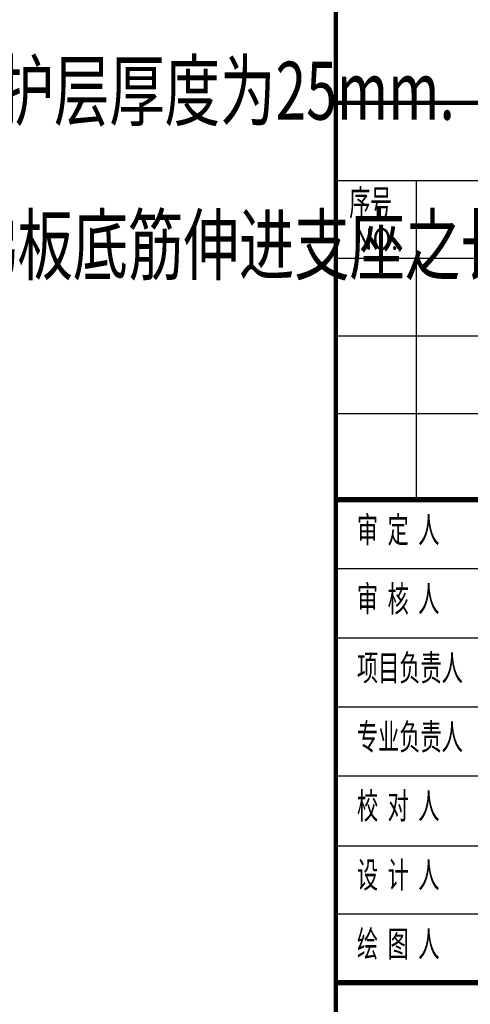
# Model space of a CAD drawing. Extents: x 2004103 to 2684460, y 304241 to 439257.
# Drawn here: x 2636663 to 2641886, y 350452 to 361866 of the extents above; entities that cross this region are included whole.
import ezdxf

# ---------------------------------------------------------------- set-up
doc = ezdxf.new("R2010")
doc.units = 0
doc.header["$LTSCALE"] = 1000
doc.header["$MEASUREMENT"] = 0
doc.layers.add('PUB_TEXT', color=7, linetype='Continuous')
doc.layers.add('SHEET', color=7, linetype='Continuous')
doc.styles.add('TSSD_Rein', font='Tssdeng.shx', dxfattribs={"width": 0.7, "bigfont": 'hztxt.shx'})
doc.styles.add('XD-AD-西文', font='romand.shx')
doc.styles.add('宋体', font='txt')

msp = doc.modelspace()

# ---------------------------------------------------------------- linework, layer by layer
at = {"layer": 'SHEET'}
for p, q in [((2640328.28, 360902.29), (2645441.9, 360902.29)), ((2640328.28, 360002.29), (2647272.28, 360002.29)), ((2641258.6, 360002.29), (2641258.6, 356302.29)), ((2640328.28, 359102.29), (2647272.28, 359102.29)), ((2640328.28, 358202.29), (2647272.28, 358202.29)), ((2640328.28, 357302.29), (2647272.28, 357302.29)), ((2640328.28, 356302.29), (2647272.28, 356302.29)), ((2640328.28, 355502.29), (2647272.28, 355502.29)), ((2640328.28, 354702.29), (2647272.28, 354702.29)), ((2640328.28, 353902.29), (2647272.28, 353902.29)), ((2640328.28, 353902.29), (2647272.28, 353902.29)), ((2640328.28, 353102.29), (2647272.28, 353102.29)), ((2640328.28, 352288.29), (2647272.28, 352288.29)), ((2640328.28, 351502.29), (2647272.28, 351502.29))]:
    msp.add_line(p, q, dxfattribs=at)
for points, const_width in [([(2640328.28, 380402.29), (2640328.28, 340402.29)], 50), ([(2640328.28, 360902.29), (2647272.28, 360902.29)], 50), ([(2647272.28, 356302.29), (2640328.28, 356302.29)], 60), ([(2647272.28, 350702.29), (2640328.28, 350702.29)], 60), ([(2647328, 350702.29), (2640384, 350702.29)], 60)]:
    msp.add_lwpolyline(points, dxfattribs=dict(at, const_width=const_width))

# ---------------------------------------------------------------- texts
at = {"layer": 'PUB_TEXT', "style": 'TSSD_Rein', "width": 0.7}
for s, p in [('板钢筋保护层厚度为20mm，梁钢筋保护层厚度为25mm.', (2625533.63, 360706.67)), ('梯板支座负筋伸进支座之长度为35d ,梯板底筋伸进支座之长度为15d。', (2625577.66, 358918.65))]:
    msp.add_text(s, height=672, dxfattribs=at).set_placement(p)
at = {"layer": 'SHEET'}
for s, height, style, width, p in [('序号', 300, '宋体', 0.6, (2640482.74, 359596.15)), ('NO.', 250, 'XD-AD-西文', 0.85, (2640544.05, 359198.36)), ('审  定  人', 300, '宋体', 0.6, (2640571.87, 355803.2)), ('审  核  人', 300, '宋体', 0.6, (2640571.87, 355003.2)), ('项目负责人', 300, '宋体', 0.6, (2640571.87, 354203.2)), ('专业负责人', 300, '宋体', 0.6, (2640571.87, 353403.2)), ('校  对  人', 300, '宋体', 0.6, (2640571.87, 352603.2)), ('设  计  人', 300, '宋体', 0.6, (2640571.87, 351803.2)), ('绘  图  人', 300, '宋体', 0.6, (2640571.87, 351003.2))]:
    msp.add_text(s, height=height, dxfattribs=dict(at, style=style, width=width)).set_placement(p)

doc.saveas('drawing.dxf')
